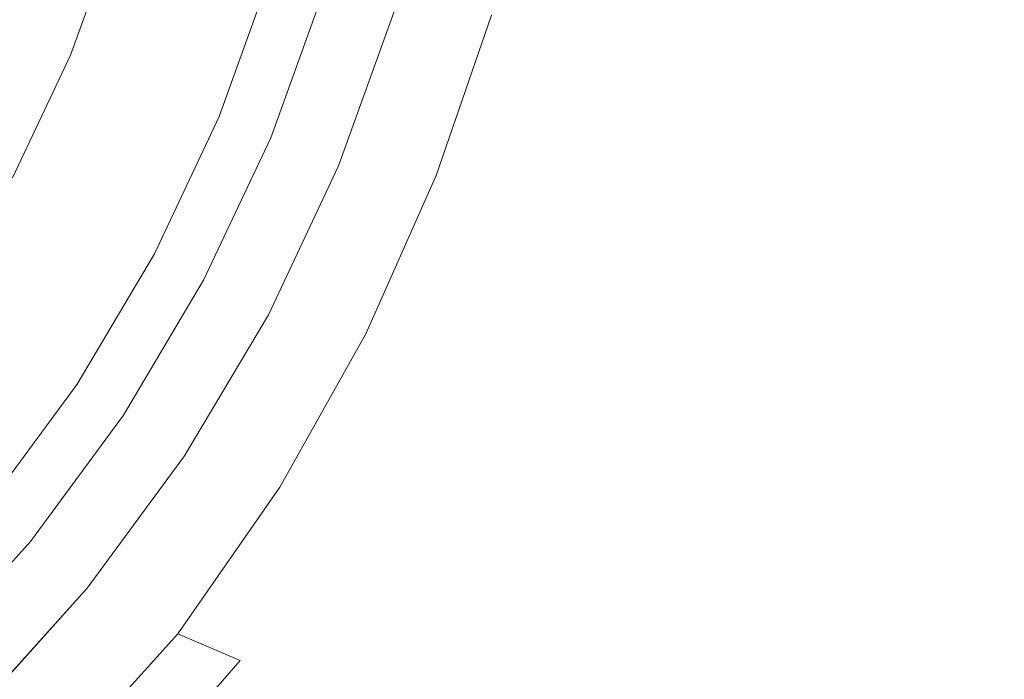
# Model space of a CAD drawing. Extents: x -108 to 108, y -173 to 0.
# Drawn here: x 15 to 28, y -72 to -64 of the extents above; entities that cross this region are included whole.
import ezdxf

# ---------------------------------------------------------------- set-up
doc = ezdxf.new("R2010")
doc.units = 0
doc.header["$LTSCALE"] = 500
doc.header["$MEASUREMENT"] = 0
doc.layers.add('FERRO_CHROM', color=7, linetype='Continuous')

msp = doc.modelspace()

# ---------------------------------------------------------------- linework, layer by layer
at = {"layer": 'FERRO_CHROM', "lineweight": 0}
for points, invisible_edges in [([(11.585, -62.182, 74.403), (15.628, -63.857, 74.403), (16.733, -61.615, 74.403), (13.271, -59.631, 74.403)], 15), ([(14.421, -63.357, 60.986), (15.441, -61.289, 60.986), (18.524, -62.999, 60.986), (17.88, -64.79, 60.986)], 15), ([(20.394, -63.611, -20.081), (19.1, -61.612, -20.596), (21.955, -61.507, -20.583), (23.142, -63.504, -20.073)], 15), ([(15.628, -63.857, 74.403), (19.377, -65.409, 74.403), (20.074, -63.469, 74.403), (16.733, -61.615, 74.403)], 15), ([(17.744, -63.824, -20.098), (16.314, -61.822, -20.621), (19.1, -61.612, -20.596), (20.394, -63.611, -20.081)], 15), ([(17.744, -63.824, -20.098), (15.204, -64.179, -20.126), (13.594, -62.173, -20.664), (16.314, -61.822, -20.621)], 15), ([(15.159, -63.662, 54.586), (15.704, -62.144, 54.586), (15.213, -61.995, 55.006), (14.685, -63.466, 55.006)], 15), ([(11.585, -62.182, 74.403), (10.974, -65.178, 74.403), (14.825, -66.223, 74.403), (15.628, -63.857, 74.403)], 15), ([(15.159, -63.662, 54.586), (15.603, -63.846, 54.138), (16.165, -62.284, 54.138), (15.704, -62.144, 54.586)], 15), ([(15.603, -63.846, 54.138), (16.016, -64.017, 53.664), (16.592, -62.413, 53.664), (16.165, -62.284, 54.138)], 9), ([(16.016, -64.017, 53.664), (16.395, -64.174, 53.165), (16.985, -62.532, 53.165), (16.592, -62.413, 53.664)], 15), ([(16.395, -64.174, 53.165), (16.738, -64.316, 52.644), (17.341, -62.64, 52.644), (16.985, -62.532, 53.165)], 15), ([(17.044, -64.443, 52.103), (17.657, -62.736, 52.103), (17.341, -62.64, 52.644), (16.738, -64.316, 52.644)], 15), ([(17.314, -64.555, 51.545), (17.937, -62.821, 51.545), (17.657, -62.736, 52.103), (17.044, -64.443, 52.103)], 15), ([(17.55, -64.653, 50.974), (18.182, -62.895, 50.974), (17.937, -62.821, 51.545), (17.314, -64.555, 51.545)], 15), ([(17.755, -64.738, 50.395), (18.394, -62.959, 50.395), (18.182, -62.895, 50.974), (17.55, -64.653, 50.974)], 15), ([(17.755, -64.738, 50.395), (17.93, -64.81, 49.811), (18.575, -63.014, 49.811), (18.394, -62.959, 50.395)], 15), ([(18.067, -64.867, 47.81), (17.88, -64.79, 47.84), (18.524, -62.999, 47.982), (18.718, -63.057, 47.952)], 13), ([(17.88, -64.79, 54.413), (18.524, -62.999, 54.484), (18.524, -62.999, 52.858), (17.88, -64.79, 52.77)], 15), ([(17.88, -64.79, 52.77), (18.524, -62.999, 52.858), (18.524, -62.999, 51.233), (17.88, -64.79, 51.127)], 15), ([(17.88, -64.79, 51.127), (18.524, -62.999, 51.233), (18.524, -62.999, 49.607), (17.88, -64.79, 49.483)], 15), ([(17.88, -64.79, 49.483), (18.524, -62.999, 49.607), (18.524, -62.999, 47.982), (17.88, -64.79, 47.84)], 15), ([(17.88, -64.79, 54.413), (17.88, -64.79, 56.057), (18.524, -62.999, 56.11), (18.524, -62.999, 54.484)], 15), ([(17.88, -64.79, 56.057), (17.88, -64.79, 57.7), (18.524, -62.999, 57.735), (18.524, -62.999, 56.11)], 15), ([(17.88, -64.79, 57.7), (17.88, -64.79, 59.343), (18.524, -62.999, 59.361), (18.524, -62.999, 57.735)], 15), ([(17.88, -64.79, 59.343), (17.88, -64.79, 60.986), (18.524, -62.999, 60.986), (18.524, -62.999, 59.361)], 13), ([(17.93, -64.81, 49.811), (18.077, -64.871, 49.226), (18.728, -63.061, 49.226), (18.575, -63.014, 49.811)], 15), ([(18.254, -64.944, 47.779), (18.067, -64.867, 47.81), (18.718, -63.057, 47.952), (18.912, -63.116, 47.923)], 15), ([(18.077, -64.871, 49.226), (18.199, -64.921, 48.644), (18.854, -63.099, 48.644), (18.728, -63.061, 49.226)], 15), ([(18.199, -64.921, 48.644), (18.297, -64.962, 48.069), (18.955, -63.129, 48.069), (18.854, -63.099, 48.644)], 15), ([(18.441, -65.022, 47.748), (18.254, -64.944, 47.779), (18.912, -63.116, 47.923), (19.105, -63.175, 47.894)], 15), ([(18.373, -64.993, 47.504), (19.034, -63.153, 47.504), (18.955, -63.129, 48.069), (18.297, -64.962, 48.069)], 15), ([(18.43, -65.017, 46.95), (19.093, -63.171, 46.95), (19.034, -63.153, 47.504), (18.373, -64.993, 47.504)], 15), ([(18.47, -65.034, 46.403), (19.135, -63.184, 46.403), (19.093, -63.171, 46.95), (18.43, -65.017, 46.95)], 15), ([(18.628, -65.099, 47.718), (18.441, -65.022, 47.748), (19.105, -63.175, 47.894), (19.299, -63.234, 47.865)], 15), ([(18.498, -65.045, 45.864), (19.164, -63.193, 45.864), (19.135, -63.184, 46.403), (18.47, -65.034, 46.403)], 15), ([(18.498, -65.045, 45.864), (18.514, -65.052, 45.33), (19.18, -63.198, 45.33), (19.164, -63.193, 45.864)], 15), ([(18.514, -65.052, 45.33), (18.522, -65.055, 44.8), (19.189, -63.2, 44.8), (19.18, -63.198, 45.33)], 15), ([(18.522, -65.055, 44.8), (18.525, -65.057, 44.272), (19.192, -63.201, 44.272), (19.189, -63.2, 44.8)], 15), ([(18.631, -65.101, 43.746), (19.302, -63.235, 43.746), (19.192, -63.201, 43.746), (18.525, -65.057, 43.746)], 11), ([(18.525, -65.057, 44.272), (18.525, -65.057, 43.746), (19.192, -63.201, 43.746), (19.192, -63.201, 44.272)], 15), ([(18.628, -65.099, 47.718), (19.299, -63.234, 47.865), (19.493, -63.292, 47.836), (18.816, -65.177, 47.687)], 15), ([(18.738, -65.145, 43.746), (19.412, -63.268, 43.746), (19.302, -63.235, 43.746), (18.631, -65.101, 43.746)], 15), ([(18.844, -65.189, 43.746), (19.523, -63.301, 43.746), (19.412, -63.268, 43.746), (18.738, -65.145, 43.746)], 15), ([(18.816, -65.177, 47.687), (19.493, -63.292, 47.836), (19.687, -63.351, 47.807), (19.003, -65.254, 47.656)], 15), ([(18.951, -65.233, 43.746), (19.633, -63.335, 43.746), (19.523, -63.301, 43.746), (18.844, -65.189, 43.746)], 15), ([(14.421, -63.357, 60.986), (17.88, -64.79, 60.986), (17.069, -66.511, 60.986), (13.68, -65.54, 60.986)], 15), ([(18.951, -65.233, 43.746), (19.057, -65.277, 43.746), (19.743, -63.368, 43.746), (19.633, -63.335, 43.746)], 15), ([(19.003, -65.254, 47.656), (19.687, -63.351, 47.807), (19.88, -63.41, 47.777), (19.19, -65.332, 47.626)], 15), ([(19.057, -65.277, 43.746), (19.164, -65.321, 43.746), (19.854, -63.402, 43.746), (19.743, -63.368, 43.746)], 15), ([(19.164, -65.321, 43.746), (19.27, -65.365, 43.746), (19.964, -63.435, 43.746), (19.854, -63.402, 43.746)], 15), ([(19.19, -65.332, 47.626), (19.88, -63.41, 47.777), (20.074, -63.469, 47.748), (19.377, -65.409, 47.595)], 15), ([(19.27, -65.365, 43.746), (19.377, -65.409, 43.746), (20.074, -63.469, 43.746), (19.964, -63.435, 43.746)], 15), ([(19.377, -65.409, 60.999), (19.377, -65.409, 57.648), (20.074, -63.469, 57.744), (20.074, -63.469, 61.075)], 15), ([(19.377, -65.409, 57.648), (19.377, -65.409, 54.297), (20.074, -63.469, 54.412), (20.074, -63.469, 57.744)], 15), ([(19.377, -65.409, 54.297), (19.377, -65.409, 50.946), (20.074, -63.469, 51.08), (20.074, -63.469, 54.412)], 15), ([(19.377, -65.409, 50.946), (19.377, -65.409, 47.595), (20.074, -63.469, 47.748), (20.074, -63.469, 51.08)], 13), ([(19.377, -65.409, 60.999), (20.074, -63.469, 61.075), (20.074, -63.469, 64.407), (19.377, -65.409, 64.35)], 15), ([(19.377, -65.409, 64.35), (20.074, -63.469, 64.407), (20.074, -63.469, 67.739), (19.377, -65.409, 67.701)], 15), ([(19.377, -65.409, 67.701), (20.074, -63.469, 67.739), (20.074, -63.469, 71.071), (19.377, -65.409, 71.052)], 15), ([(19.377, -65.409, 71.052), (20.074, -63.469, 71.071), (20.074, -63.469, 74.403), (19.377, -65.409, 74.403)], 11), ([(19.377, -65.409, 34.903), (19.377, -65.409, 32.874), (20.074, -63.469, 33.067), (20.074, -63.469, 35.06)], 15), ([(19.377, -65.409, 32.874), (19.377, -65.409, 30.967), (20.074, -63.469, 31.194), (20.074, -63.469, 33.067)], 15), ([(19.377, -65.409, 30.967), (19.377, -65.409, 29.205), (20.074, -63.469, 29.464), (20.074, -63.469, 31.194)], 15), ([(19.377, -65.409, 29.205), (19.377, -65.409, 27.613), (20.074, -63.469, 27.9), (20.074, -63.469, 29.464)], 15), ([(19.377, -65.409, 34.903), (20.074, -63.469, 35.06), (20.074, -63.469, 37.148), (19.377, -65.409, 37.029)], 15), ([(19.377, -65.409, 37.029), (20.074, -63.469, 37.148), (20.074, -63.469, 39.308), (19.377, -65.409, 39.227)], 15), ([(19.377, -65.409, 39.227), (20.074, -63.469, 39.308), (20.074, -63.469, 41.515), (19.377, -65.409, 41.475)], 15), ([(19.377, -65.409, 41.475), (20.074, -63.469, 41.515), (20.074, -63.469, 43.746), (19.377, -65.409, 43.746)], 11), ([(19.411, -65.413, 24.994), (20.109, -63.47, 25.331), (20.074, -63.469, 26.528), (19.377, -65.409, 26.216)], 15), ([(19.377, -65.409, 26.216), (20.074, -63.469, 26.528), (20.074, -63.469, 27.9), (19.377, -65.409, 27.613)], 15), ([(19.515, -65.425, 23.929), (20.213, -63.475, 24.295), (20.109, -63.47, 25.331), (19.411, -65.413, 24.994)], 15), ([(19.723, -65.448, 23.003), (20.422, -63.484, 23.404), (20.213, -63.475, 24.295), (19.515, -65.425, 23.929)], 15), ([(19.723, -65.448, 23.003), (20.069, -65.486, 22.196), (20.769, -63.499, 22.644), (20.422, -63.484, 23.404)], 15), ([(20.069, -65.486, 22.196), (20.598, -65.528, 21.506), (21.294, -63.516, 22.006), (20.769, -63.499, 22.644)], 13), ([(21.767, -65.548, -19.378), (20.394, -63.611, -20.081), (23.142, -63.504, -20.073), (24.409, -65.444, -19.374)], 15), ([(20.598, -65.528, 21.506), (21.354, -65.563, 20.928), (22.035, -63.53, 21.48), (21.294, -63.516, 22.006)], 15), ([(21.354, -65.563, 20.928), (22.381, -65.578, 20.46), (23.03, -63.536, 21.058), (22.035, -63.53, 21.48)], 15), ([(23.722, -65.563, 20.097), (24.319, -63.53, 20.73), (23.03, -63.536, 21.058), (22.381, -65.578, 20.46)], 15), ([(24.409, -65.444, -19.374), (23.142, -63.504, -20.073), (25.978, -63.469, -20.07), (27.149, -65.409, -19.373)], 15), ([(25.323, -65.528, 19.827), (25.854, -63.516, 20.485), (24.319, -63.53, 20.73), (23.722, -65.563, 20.097)], 15), ([(27.128, -65.486, 19.635), (27.592, -63.499, 20.31), (25.854, -63.516, 20.485), (25.323, -65.528, 19.827)], 15), ([(27.149, -65.409, -19.373), (25.978, -63.469, -20.07), (28.889, -63.469, -20.07), (29.966, -65.409, -19.373)], 15), ([(29.083, -65.448, 19.508), (29.485, -63.484, 20.194), (27.592, -63.499, 20.31), (27.128, -65.486, 19.635)], 15), ([(15.159, -63.662, 54.586), (14.471, -65.122, 54.586), (14.895, -65.349, 54.138), (15.603, -63.846, 54.138)], 15), ([(19.247, -65.756, -19.387), (17.744, -63.824, -20.098), (20.394, -63.611, -20.081), (21.767, -65.548, -19.378)], 15), ([(15.628, -63.857, 74.403), (14.825, -66.223, 74.403), (18.498, -67.275, 74.403), (19.377, -65.409, 74.403)], 15), ([(15.603, -63.846, 54.138), (14.895, -65.349, 54.138), (15.289, -65.559, 53.664), (16.016, -64.017, 53.664)], 11), ([(19.247, -65.756, -19.387), (16.872, -66.103, -19.4), (15.204, -64.179, -20.126), (17.744, -63.824, -20.098)], 15), ([(16.016, -64.017, 53.664), (15.289, -65.559, 53.664), (15.651, -65.753, 53.165), (16.395, -64.174, 53.165)], 15), ([(16.872, -66.103, -19.4), (14.707, -66.641, -19.416), (12.865, -64.746, -20.156), (15.204, -64.179, -20.126)], 15), ([(16.395, -64.174, 53.165), (15.651, -65.753, 53.165), (15.979, -65.928, 52.644), (16.738, -64.316, 52.644)], 15), ([(17.044, -64.443, 52.103), (16.738, -64.316, 52.644), (15.979, -65.928, 52.644), (16.271, -66.084, 52.103)], 15), ([(17.314, -64.555, 51.545), (17.044, -64.443, 52.103), (16.271, -66.084, 52.103), (16.528, -66.222, 51.545)], 15), ([(17.55, -64.653, 50.974), (17.314, -64.555, 51.545), (16.528, -66.222, 51.545), (16.754, -66.343, 50.974)], 15), ([(17.755, -64.738, 50.395), (17.55, -64.653, 50.974), (16.754, -66.343, 50.974), (16.949, -66.447, 50.395)], 15), ([(17.755, -64.738, 50.395), (16.949, -66.447, 50.395), (17.116, -66.536, 49.811), (17.93, -64.81, 49.811)], 15), ([(18.067, -64.867, 47.81), (17.248, -66.607, 47.724), (17.069, -66.511, 47.755), (17.88, -64.79, 47.84)], 11), ([(17.88, -64.79, 54.413), (17.88, -64.79, 52.77), (17.069, -66.511, 52.717), (17.069, -66.511, 54.371)], 15), ([(17.88, -64.79, 52.77), (17.88, -64.79, 51.127), (17.069, -66.511, 51.063), (17.069, -66.511, 52.717)], 15), ([(17.88, -64.79, 51.127), (17.88, -64.79, 49.483), (17.069, -66.511, 49.409), (17.069, -66.511, 51.063)], 15), ([(17.88, -64.79, 49.483), (17.88, -64.79, 47.84), (17.069, -66.511, 47.755), (17.069, -66.511, 49.409)], 15), ([(17.88, -64.79, 54.413), (17.069, -66.511, 54.371), (17.069, -66.511, 56.025), (17.88, -64.79, 56.057)], 15), ([(17.88, -64.79, 56.057), (17.069, -66.511, 56.025), (17.069, -66.511, 57.679), (17.88, -64.79, 57.7)], 15), ([(17.88, -64.79, 57.7), (17.069, -66.511, 57.679), (17.069, -66.511, 59.333), (17.88, -64.79, 59.343)], 15), ([(17.88, -64.79, 59.343), (17.069, -66.511, 59.333), (17.069, -66.511, 60.986), (17.88, -64.79, 60.986)], 11), ([(17.93, -64.81, 49.811), (17.116, -66.536, 49.811), (17.257, -66.612, 49.226), (18.077, -64.871, 49.226)], 15), ([(18.254, -64.944, 47.779), (17.426, -66.702, 47.692), (17.248, -66.607, 47.724), (18.067, -64.867, 47.81)], 15), ([(18.077, -64.871, 49.226), (17.257, -66.612, 49.226), (17.373, -66.674, 48.644), (18.199, -64.921, 48.644)], 15), ([(18.199, -64.921, 48.644), (17.373, -66.674, 48.644), (17.467, -66.724, 48.069), (18.297, -64.962, 48.069)], 15), ([(18.441, -65.022, 47.748), (17.605, -66.797, 47.661), (17.426, -66.702, 47.692), (18.254, -64.944, 47.779)], 15), ([(18.373, -64.993, 47.504), (18.297, -64.962, 48.069), (17.467, -66.724, 48.069), (17.539, -66.762, 47.504)], 15), ([(18.43, -65.017, 46.95), (18.373, -64.993, 47.504), (17.539, -66.762, 47.504), (17.594, -66.792, 46.95)], 15), ([(18.47, -65.034, 46.403), (18.43, -65.017, 46.95), (17.594, -66.792, 46.95), (17.633, -66.812, 46.403)], 15), ([(18.628, -65.099, 47.718), (17.783, -66.893, 47.629), (17.605, -66.797, 47.661), (18.441, -65.022, 47.748)], 15), ([(18.498, -65.045, 45.864), (18.47, -65.034, 46.403), (17.633, -66.812, 46.403), (17.658, -66.826, 45.864)], 15), ([(18.498, -65.045, 45.864), (17.658, -66.826, 45.864), (17.674, -66.835, 45.33), (18.514, -65.052, 45.33)], 15), ([(18.514, -65.052, 45.33), (17.674, -66.835, 45.33), (17.682, -66.839, 44.8), (18.522, -65.055, 44.8)], 15), ([(18.522, -65.055, 44.8), (17.682, -66.839, 44.8), (17.684, -66.84, 44.272), (18.525, -65.057, 44.272)], 15), ([(18.631, -65.101, 43.746), (18.525, -65.057, 43.746), (17.684, -66.84, 43.746), (17.786, -66.894, 43.746)], 13), ([(18.525, -65.057, 44.272), (17.684, -66.84, 44.272), (17.684, -66.84, 43.746), (18.525, -65.057, 43.746)], 15), ([(18.628, -65.099, 47.718), (18.816, -65.177, 47.687), (17.962, -66.988, 47.598), (17.783, -66.893, 47.629)], 15), ([(18.738, -65.145, 43.746), (18.631, -65.101, 43.746), (17.786, -66.894, 43.746), (17.888, -66.949, 43.746)], 15), ([(18.844, -65.189, 43.746), (18.738, -65.145, 43.746), (17.888, -66.949, 43.746), (17.989, -67.003, 43.746)], 15), ([(18.816, -65.177, 47.687), (19.003, -65.254, 47.656), (18.14, -67.084, 47.566), (17.962, -66.988, 47.598)], 15), ([(18.951, -65.233, 43.746), (18.844, -65.189, 43.746), (17.989, -67.003, 43.746), (18.091, -67.057, 43.746)], 15), ([(18.951, -65.233, 43.746), (18.091, -67.057, 43.746), (18.193, -67.112, 43.746), (19.057, -65.277, 43.746)], 15), ([(19.003, -65.254, 47.656), (19.19, -65.332, 47.626), (18.319, -67.179, 47.535), (18.14, -67.084, 47.566)], 15), ([(19.057, -65.277, 43.746), (18.193, -67.112, 43.746), (18.294, -67.166, 43.746), (19.164, -65.321, 43.746)], 15), ([(19.164, -65.321, 43.746), (18.294, -67.166, 43.746), (18.396, -67.221, 43.746), (19.27, -65.365, 43.746)], 15), ([(19.19, -65.332, 47.626), (19.377, -65.409, 47.595), (18.498, -67.275, 47.503), (18.319, -67.179, 47.535)], 15), ([(19.27, -65.365, 43.746), (18.396, -67.221, 43.746), (18.498, -67.275, 43.746), (19.377, -65.409, 43.746)], 15), ([(19.377, -65.409, 60.999), (19.377, -65.409, 64.35), (18.498, -67.275, 64.315), (18.498, -67.275, 60.953)], 15), ([(19.377, -65.409, 64.35), (19.377, -65.409, 67.701), (18.498, -67.275, 67.678), (18.498, -67.275, 64.315)], 15), ([(19.377, -65.409, 67.701), (19.377, -65.409, 71.052), (18.498, -67.275, 71.04), (18.498, -67.275, 67.678)], 15), ([(19.377, -65.409, 71.052), (19.377, -65.409, 74.403), (18.498, -67.275, 74.403), (18.498, -67.275, 71.04)], 13), ([(19.377, -65.409, 60.999), (18.498, -67.275, 60.953), (18.498, -67.275, 57.59), (19.377, -65.409, 57.648)], 15), ([(19.377, -65.409, 57.648), (18.498, -67.275, 57.59), (18.498, -67.275, 54.228), (19.377, -65.409, 54.297)], 15), ([(19.377, -65.409, 54.297), (18.498, -67.275, 54.228), (18.498, -67.275, 50.866), (19.377, -65.409, 50.946)], 15), ([(19.377, -65.409, 50.946), (18.498, -67.275, 50.866), (18.498, -67.275, 47.503), (19.377, -65.409, 47.595)], 11), ([(19.377, -65.409, 34.903), (19.377, -65.409, 37.029), (18.498, -67.275, 36.909), (18.498, -67.275, 34.745)], 15), ([(19.377, -65.409, 37.029), (19.377, -65.409, 39.227), (18.498, -67.275, 39.147), (18.498, -67.275, 36.909)], 15), ([(19.377, -65.409, 39.227), (19.377, -65.409, 41.475), (18.498, -67.275, 41.434), (18.498, -67.275, 39.147)], 15), ([(19.377, -65.409, 41.475), (19.377, -65.409, 43.746), (18.498, -67.275, 43.746), (18.498, -67.275, 41.434)], 13), ([(19.377, -65.409, 34.903), (18.498, -67.275, 34.745), (18.498, -67.275, 32.681), (19.377, -65.409, 32.874)], 15), ([(19.377, -65.409, 32.874), (18.498, -67.275, 32.681), (18.498, -67.275, 30.739), (19.377, -65.409, 30.967)], 15), ([(19.377, -65.409, 30.967), (18.498, -67.275, 30.739), (18.498, -67.275, 28.946), (19.377, -65.409, 29.205)], 15), ([(19.377, -65.409, 29.205), (18.498, -67.275, 28.946), (18.498, -67.275, 27.326), (19.377, -65.409, 27.613)], 15), ([(19.411, -65.413, 24.994), (19.377, -65.409, 26.216), (18.498, -67.275, 25.904), (18.532, -67.283, 24.655)], 15), ([(19.377, -65.409, 26.216), (19.377, -65.409, 27.613), (18.498, -67.275, 27.326), (18.498, -67.275, 25.904)], 15), ([(19.515, -65.425, 23.929), (19.411, -65.413, 24.994), (18.532, -67.283, 24.655), (18.635, -67.306, 23.555)], 15), ([(24.409, -65.444, -19.374), (27.149, -65.409, -19.373), (28.36, -67.275, -18.494), (25.712, -67.308, -18.494)], 15), ([(27.149, -65.409, -19.373), (29.966, -65.409, -19.373), (31.078, -67.275, -18.494), (28.36, -67.275, -18.494)], 15), ([(13.68, -65.54, 60.986), (17.069, -66.511, 60.986), (16.098, -68.146, 60.986), (13.13, -67.793, 60.986)], 15), ([(19.723, -65.448, 23.003), (19.515, -65.425, 23.929), (18.635, -67.306, 23.555), (18.841, -67.352, 22.579)], 15), ([(19.723, -65.448, 23.003), (18.841, -67.352, 22.579), (19.184, -67.428, 21.703), (20.069, -65.486, 22.196)], 15), ([(20.069, -65.486, 22.196), (19.184, -67.428, 21.703), (19.717, -67.513, 20.933), (20.598, -65.528, 21.506)], 11), ([(20.598, -65.528, 21.506), (19.717, -67.513, 20.933), (20.494, -67.582, 20.275), (21.354, -65.563, 20.928)], 15), ([(21.767, -65.548, -19.378), (24.409, -65.444, -19.374), (25.712, -67.308, -18.494), (23.165, -67.406, -18.496)], 15), ([(25.323, -65.528, 19.827), (23.722, -65.563, 20.097), (22.991, -67.582, 19.318), (24.694, -67.513, 19.009)], 15), ([(27.128, -65.486, 19.635), (25.323, -65.528, 19.827), (24.694, -67.513, 19.009), (26.604, -67.428, 18.79)], 15), ([(29.083, -65.448, 19.508), (27.128, -65.486, 19.635), (26.604, -67.428, 18.79), (28.651, -67.352, 18.646)], 15), ([(15.289, -65.559, 53.664), (14.419, -67.024, 53.664), (14.76, -67.252, 53.165), (15.651, -65.753, 53.165)], 13), ([(19.247, -65.756, -19.387), (21.767, -65.548, -19.378), (23.165, -67.406, -18.496), (20.75, -67.603, -18.499)], 15), ([(21.354, -65.563, 20.928), (20.494, -67.582, 20.275), (21.567, -67.613, 19.735), (22.381, -65.578, 20.46)], 15), ([(23.722, -65.563, 20.097), (22.381, -65.578, 20.46), (21.567, -67.613, 19.735), (22.991, -67.582, 19.318)], 15), ([(15.651, -65.753, 53.165), (14.76, -67.252, 53.165), (15.069, -67.458, 52.644), (15.979, -65.928, 52.644)], 15), ([(19.247, -65.756, -19.387), (20.75, -67.603, -18.499), (18.498, -67.931, -18.505), (16.872, -66.103, -19.4)], 15), ([(16.271, -66.084, 52.103), (15.979, -65.928, 52.644), (15.069, -67.458, 52.644), (15.345, -67.642, 52.103)], 15), ([(16.872, -66.103, -19.4), (18.498, -67.931, -18.505), (16.455, -68.431, -18.511), (14.707, -66.641, -19.416)], 15), ([(16.528, -66.222, 51.545), (16.271, -66.084, 52.103), (15.345, -67.642, 52.103), (15.588, -67.805, 51.545)], 15), ([(14.825, -66.223, 74.403), (14.229, -68.664, 74.403), (17.445, -69.047, 74.403), (18.498, -67.275, 74.403)], 15), ([(16.754, -66.343, 50.974), (16.528, -66.222, 51.545), (15.588, -67.805, 51.545), (15.801, -67.947, 50.974)], 15), ([(16.949, -66.447, 50.395), (16.754, -66.343, 50.974), (15.801, -67.947, 50.974), (15.985, -68.07, 50.395)], 15), ([(16.949, -66.447, 50.395), (15.985, -68.07, 50.395), (16.142, -68.176, 49.811), (17.116, -66.536, 49.811)], 15), ([(17.248, -66.607, 47.724), (16.266, -68.258, 47.681), (16.098, -68.146, 47.713), (17.069, -66.511, 47.755)], 11), ([(17.069, -66.511, 54.371), (17.069, -66.511, 52.717), (16.098, -68.146, 52.691), (16.098, -68.146, 54.35)], 15), ([(17.069, -66.511, 52.717), (17.069, -66.511, 51.063), (16.098, -68.146, 51.031), (16.098, -68.146, 52.691)], 15), ([(17.069, -66.511, 51.063), (17.069, -66.511, 49.409), (16.098, -68.146, 49.372), (16.098, -68.146, 51.031)], 15), ([(17.069, -66.511, 49.409), (17.069, -66.511, 47.755), (16.098, -68.146, 47.713), (16.098, -68.146, 49.372)], 15), ([(17.069, -66.511, 54.371), (16.098, -68.146, 54.35), (16.098, -68.146, 56.009), (17.069, -66.511, 56.025)], 15), ([(17.069, -66.511, 56.025), (16.098, -68.146, 56.009), (16.098, -68.146, 57.668), (17.069, -66.511, 57.679)], 15), ([(17.069, -66.511, 57.679), (16.098, -68.146, 57.668), (16.098, -68.146, 59.327), (17.069, -66.511, 59.333)], 15), ([(17.069, -66.511, 59.333), (16.098, -68.146, 59.327), (16.098, -68.146, 60.986), (17.069, -66.511, 60.986)], 11), ([(14.707, -66.641, -19.416), (16.455, -68.431, -18.511), (14.67, -69.14, -18.516), (12.814, -67.42, -19.428)], 15), ([(17.116, -66.536, 49.811), (16.142, -68.176, 49.811), (16.275, -68.264, 49.226), (17.257, -66.612, 49.226)], 15), ([(17.426, -66.702, 47.692), (16.434, -68.371, 47.649), (16.266, -68.258, 47.681), (17.248, -66.607, 47.724)], 15), ([(17.257, -66.612, 49.226), (16.275, -68.264, 49.226), (16.384, -68.337, 48.644), (17.373, -66.674, 48.644)], 15), ([(17.373, -66.674, 48.644), (16.384, -68.337, 48.644), (16.472, -68.396, 48.069), (17.467, -66.724, 48.069)], 15), ([(17.605, -66.797, 47.661), (16.603, -68.484, 47.617), (16.434, -68.371, 47.649), (17.426, -66.702, 47.692)], 15), ([(17.539, -66.762, 47.504), (17.467, -66.724, 48.069), (16.472, -68.396, 48.069), (16.541, -68.442, 47.504)], 15), ([(17.594, -66.792, 46.95), (17.539, -66.762, 47.504), (16.541, -68.442, 47.504), (16.592, -68.477, 46.95)], 15), ([(17.633, -66.812, 46.403), (17.594, -66.792, 46.95), (16.592, -68.477, 46.95), (16.629, -68.501, 46.403)], 15), ([(17.783, -66.893, 47.629), (16.771, -68.596, 47.585), (16.603, -68.484, 47.617), (17.605, -66.797, 47.661)], 15), ([(17.658, -66.826, 45.864), (17.633, -66.812, 46.403), (16.629, -68.501, 46.403), (16.653, -68.517, 45.864)], 15), ([(17.658, -66.826, 45.864), (16.653, -68.517, 45.864), (16.668, -68.527, 45.33), (17.674, -66.835, 45.33)], 15), ([(17.674, -66.835, 45.33), (16.668, -68.527, 45.33), (16.675, -68.532, 44.8), (17.682, -66.839, 44.8)], 15), ([(17.682, -66.839, 44.8), (16.675, -68.532, 44.8), (16.678, -68.534, 44.272), (17.684, -66.84, 44.272)], 15), ([(17.786, -66.894, 43.746), (17.684, -66.84, 43.746), (16.678, -68.534, 43.746), (16.774, -68.598, 43.746)], 13), ([(17.684, -66.84, 44.272), (16.678, -68.534, 44.272), (16.678, -68.534, 43.746), (17.684, -66.84, 43.746)], 15), ([(17.783, -66.893, 47.629), (17.962, -66.988, 47.598), (16.94, -68.709, 47.553), (16.771, -68.596, 47.585)], 15), ([(17.888, -66.949, 43.746), (17.786, -66.894, 43.746), (16.774, -68.598, 43.746), (16.87, -68.662, 43.746)], 15), ([(17.989, -67.003, 43.746), (17.888, -66.949, 43.746), (16.87, -68.662, 43.746), (16.966, -68.726, 43.746)], 15), ([(17.962, -66.988, 47.598), (18.14, -67.084, 47.566), (17.108, -68.821, 47.521), (16.94, -68.709, 47.553)], 15), ([(18.091, -67.057, 43.746), (17.989, -67.003, 43.746), (16.966, -68.726, 43.746), (17.061, -68.79, 43.746)], 15), ([(18.091, -67.057, 43.746), (17.061, -68.79, 43.746), (17.157, -68.854, 43.746), (18.193, -67.112, 43.746)], 15), ([(18.14, -67.084, 47.566), (18.319, -67.179, 47.535), (17.276, -68.934, 47.489), (17.108, -68.821, 47.521)], 15), ([(18.193, -67.112, 43.746), (17.157, -68.854, 43.746), (17.253, -68.918, 43.746), (18.294, -67.166, 43.746)], 15), ([(18.294, -67.166, 43.746), (17.253, -68.918, 43.746), (17.349, -68.982, 43.746), (18.396, -67.221, 43.746)], 15), ([(18.319, -67.179, 47.535), (18.498, -67.275, 47.503), (17.445, -69.047, 47.457), (17.276, -68.934, 47.489)], 15), ([(18.396, -67.221, 43.746), (17.349, -68.982, 43.746), (17.445, -69.047, 43.746), (18.498, -67.275, 43.746)], 15), ([(18.498, -67.275, 60.953), (18.498, -67.275, 64.315), (17.445, -69.047, 64.298), (17.445, -69.047, 60.93)], 15), ([(18.498, -67.275, 64.315), (18.498, -67.275, 67.678), (17.445, -69.047, 67.666), (17.445, -69.047, 64.298)], 15), ([(18.498, -67.275, 67.678), (18.498, -67.275, 71.04), (17.445, -69.047, 71.034), (17.445, -69.047, 67.666)], 15), ([(18.498, -67.275, 71.04), (18.498, -67.275, 74.403), (17.445, -69.047, 74.403), (17.445, -69.047, 71.034)], 13), ([(18.498, -67.275, 60.953), (17.445, -69.047, 60.93), (17.445, -69.047, 57.562), (18.498, -67.275, 57.59)], 15), ([(18.498, -67.275, 57.59), (17.445, -69.047, 57.562), (17.445, -69.047, 54.194), (18.498, -67.275, 54.228)], 15), ([(18.498, -67.275, 54.228), (17.445, -69.047, 54.194), (17.445, -69.047, 50.825), (18.498, -67.275, 50.866)], 15), ([(18.498, -67.275, 50.866), (17.445, -69.047, 50.825), (17.445, -69.047, 47.457), (18.498, -67.275, 47.503)], 11), ([(18.498, -67.275, 34.745), (18.498, -67.275, 36.909), (17.445, -69.047, 36.805), (17.445, -69.047, 34.608)], 15), ([(18.498, -67.275, 36.909), (18.498, -67.275, 39.147), (17.445, -69.047, 39.077), (17.445, -69.047, 36.805)], 15), ([(18.498, -67.275, 39.147), (18.498, -67.275, 41.434), (17.445, -69.047, 41.399), (17.445, -69.047, 39.077)], 15), ([(18.498, -67.275, 41.434), (18.498, -67.275, 43.746), (17.445, -69.047, 43.746), (17.445, -69.047, 41.399)], 13), ([(18.498, -67.275, 34.745), (17.445, -69.047, 34.608), (17.445, -69.047, 32.511), (18.498, -67.275, 32.681)], 15), ([(18.498, -67.275, 32.681), (17.445, -69.047, 32.511), (17.445, -69.047, 30.54), (18.498, -67.275, 30.739)], 15), ([(18.498, -67.275, 30.739), (17.445, -69.047, 30.54), (17.445, -69.047, 28.72), (18.498, -67.275, 28.946)], 15), ([(18.498, -67.275, 28.946), (17.445, -69.047, 28.72), (17.445, -69.047, 27.075), (18.498, -67.275, 27.326)], 15), ([(18.532, -67.283, 24.655), (18.498, -67.275, 25.904), (17.445, -69.047, 25.631), (17.478, -69.059, 24.357)], 15), ([(18.498, -67.275, 25.904), (18.498, -67.275, 27.326), (17.445, -69.047, 27.075), (17.445, -69.047, 25.631)], 15), ([(25.712, -67.308, -18.494), (28.36, -67.275, -18.494), (29.571, -69.047, -17.441), (27.013, -69.077, -17.441)], 15), ([(18.635, -67.306, 23.555), (18.532, -67.283, 24.655), (17.478, -69.059, 24.357), (17.578, -69.095, 23.222)], 15), ([(18.841, -67.352, 22.579), (18.635, -67.306, 23.555), (17.578, -69.095, 23.222), (17.778, -69.168, 22.196)], 15), ([(18.841, -67.352, 22.579), (17.778, -69.168, 22.196), (18.111, -69.29, 21.247), (19.184, -67.428, 21.703)], 15), ([(23.165, -67.406, -18.496), (25.712, -67.308, -18.494), (27.013, -69.077, -17.441), (24.551, -69.168, -17.441)], 15), ([(28.651, -67.352, 18.646), (26.604, -67.428, 18.79), (26.111, -69.289, 17.771), (28.256, -69.168, 17.61)], 15), ([(19.184, -67.428, 21.703), (18.111, -69.29, 21.247), (18.641, -69.439, 20.372), (19.717, -67.513, 20.933)], 11), ([(19.717, -67.513, 20.933), (18.641, -69.439, 20.372), (19.431, -69.596, 19.568), (20.494, -67.582, 20.275)], 15), ([(20.75, -67.603, -18.499), (23.165, -67.406, -18.496), (24.551, -69.168, -17.441), (22.221, -69.349, -17.442)], 15), ([(24.694, -67.513, 19.009), (22.991, -67.582, 19.318), (22.167, -69.596, 18.382), (24.061, -69.438, 18.02)], 15), ([(26.604, -67.428, 18.79), (24.694, -67.513, 19.009), (24.061, -69.438, 18.02), (26.111, -69.289, 17.771)], 15), ([(15.588, -67.805, 51.545), (15.345, -67.642, 52.103), (14.273, -69.101, 52.103), (14.499, -69.287, 51.545)], 15), ([(20.75, -67.603, -18.499), (22.221, -69.349, -17.442), (20.058, -69.652, -17.444), (18.498, -67.931, -18.505)], 15), ([(20.494, -67.582, 20.275), (19.431, -69.596, 19.568), (20.575, -69.676, 18.888), (21.567, -67.613, 19.735)], 15), ([(22.991, -67.582, 19.318), (21.567, -67.613, 19.735), (20.575, -69.676, 18.888), (22.167, -69.596, 18.382)], 15), ([(13.13, -67.793, 60.986), (16.098, -68.146, 60.986), (14.973, -69.676, 60.986), (12.686, -70.069, 60.986)], 15), ([(15.801, -67.947, 50.974), (15.588, -67.805, 51.545), (14.499, -69.287, 51.545), (14.697, -69.45, 50.974)], 15), ([(15.985, -68.07, 50.395), (15.801, -67.947, 50.974), (14.697, -69.45, 50.974), (14.868, -69.59, 50.395)], 15), ([(18.498, -67.931, -18.505), (20.058, -69.652, -17.444), (18.1, -70.107, -17.445), (16.455, -68.431, -18.511)], 15), ([(15.985, -68.07, 50.395), (14.868, -69.59, 50.395), (15.015, -69.711, 49.811), (16.142, -68.176, 49.811)], 15), ([(16.266, -68.258, 47.681), (15.13, -69.805, 47.667), (14.973, -69.676, 47.699), (16.098, -68.146, 47.713)], 11), ([(16.098, -68.146, 54.35), (16.098, -68.146, 52.691), (14.973, -69.676, 52.682), (14.973, -69.676, 54.343)], 15), ([(16.098, -68.146, 52.691), (16.098, -68.146, 51.031), (14.973, -69.676, 51.021), (14.973, -69.676, 52.682)], 15), ([(16.098, -68.146, 51.031), (16.098, -68.146, 49.372), (14.973, -69.676, 49.36), (14.973, -69.676, 51.021)], 15), ([(16.098, -68.146, 49.372), (16.098, -68.146, 47.713), (14.973, -69.676, 47.699), (14.973, -69.676, 49.36)], 15), ([(16.098, -68.146, 54.35), (14.973, -69.676, 54.343), (14.973, -69.676, 56.004), (16.098, -68.146, 56.009)], 15), ([(16.098, -68.146, 56.009), (14.973, -69.676, 56.004), (14.973, -69.676, 57.665), (16.098, -68.146, 57.668)], 15), ([(16.098, -68.146, 57.668), (14.973, -69.676, 57.665), (14.973, -69.676, 59.326), (16.098, -68.146, 59.327)], 15), ([(16.098, -68.146, 59.327), (14.973, -69.676, 59.326), (14.973, -69.676, 60.986), (16.098, -68.146, 60.986)], 11), ([(16.142, -68.176, 49.811), (15.015, -69.711, 49.811), (15.138, -69.812, 49.226), (16.275, -68.264, 49.226)], 15), ([(16.434, -68.371, 47.649), (15.286, -69.934, 47.635), (15.13, -69.805, 47.667), (16.266, -68.258, 47.681)], 15), ([(16.275, -68.264, 49.226), (15.138, -69.812, 49.226), (15.24, -69.895, 48.644), (16.384, -68.337, 48.644)], 15), ([(16.384, -68.337, 48.644), (15.24, -69.895, 48.644), (15.322, -69.963, 48.069), (16.472, -68.396, 48.069)], 15), ([(16.603, -68.484, 47.617), (15.443, -70.062, 47.603), (15.286, -69.934, 47.635), (16.434, -68.371, 47.649)], 15), ([(16.455, -68.431, -18.511), (18.1, -70.107, -17.445), (16.387, -70.748, -17.446), (14.67, -69.14, -18.516)], 15), ([(16.541, -68.442, 47.504), (16.472, -68.396, 48.069), (15.322, -69.963, 48.069), (15.385, -70.015, 47.504)], 15), ([(16.592, -68.477, 46.95), (16.541, -68.442, 47.504), (15.385, -70.015, 47.504), (15.433, -70.054, 46.95)], 15), ([(16.629, -68.501, 46.403), (16.592, -68.477, 46.95), (15.433, -70.054, 46.95), (15.467, -70.082, 46.403)], 15), ([(16.771, -68.596, 47.585), (15.6, -70.191, 47.57), (15.443, -70.062, 47.603), (16.603, -68.484, 47.617)], 15), ([(16.653, -68.517, 45.864), (16.629, -68.501, 46.403), (15.467, -70.082, 46.403), (15.49, -70.101, 45.864)], 15), ([(16.653, -68.517, 45.864), (15.49, -70.101, 45.864), (15.504, -70.112, 45.33), (16.668, -68.527, 45.33)], 15), ([(16.668, -68.527, 45.33), (15.504, -70.112, 45.33), (15.51, -70.118, 44.8), (16.675, -68.532, 44.8)], 15), ([(16.675, -68.532, 44.8), (15.51, -70.118, 44.8), (15.513, -70.12, 44.272), (16.678, -68.534, 44.272)], 15), ([(16.774, -68.598, 43.746), (16.678, -68.534, 43.746), (15.513, -70.12, 43.746), (15.602, -70.193, 43.746)], 13), ([(16.678, -68.534, 44.272), (15.513, -70.12, 44.272), (15.513, -70.12, 43.746), (16.678, -68.534, 43.746)], 15), ([(16.771, -68.596, 47.585), (16.94, -68.709, 47.553), (15.756, -70.319, 47.538), (15.6, -70.191, 47.57)], 15), ([(16.87, -68.662, 43.746), (16.774, -68.598, 43.746), (15.602, -70.193, 43.746), (15.691, -70.266, 43.746)], 15), ([(14.229, -68.664, 74.403), (13.747, -71.131, 74.403), (16.226, -70.705, 74.403), (17.445, -69.047, 74.403)], 15), ([(16.966, -68.726, 43.746), (16.87, -68.662, 43.746), (15.691, -70.266, 43.746), (15.78, -70.339, 43.746)], 15), ([(16.94, -68.709, 47.553), (17.108, -68.821, 47.521), (15.913, -70.448, 47.506), (15.756, -70.319, 47.538)], 15), ([(17.061, -68.79, 43.746), (16.966, -68.726, 43.746), (15.78, -70.339, 43.746), (15.869, -70.412, 43.746)], 15), ([(17.061, -68.79, 43.746), (15.869, -70.412, 43.746), (15.959, -70.486, 43.746), (17.157, -68.854, 43.746)], 15), ([(17.108, -68.821, 47.521), (17.276, -68.934, 47.489), (16.069, -70.577, 47.474), (15.913, -70.448, 47.506)], 15), ([(17.157, -68.854, 43.746), (15.959, -70.486, 43.746), (16.048, -70.559, 43.746), (17.253, -68.918, 43.746)], 15), ([(17.253, -68.918, 43.746), (16.048, -70.559, 43.746), (16.137, -70.632, 43.746), (17.349, -68.982, 43.746)], 15), ([(17.276, -68.934, 47.489), (17.445, -69.047, 47.457), (16.226, -70.705, 47.442), (16.069, -70.577, 47.474)], 15), ([(17.349, -68.982, 43.746), (16.137, -70.632, 43.746), (16.226, -70.705, 43.746), (17.445, -69.047, 43.746)], 15), ([(17.445, -69.047, 60.93), (17.445, -69.047, 64.298), (16.226, -70.705, 64.292), (16.226, -70.705, 60.922)], 15), ([(17.445, -69.047, 64.298), (17.445, -69.047, 67.666), (16.226, -70.705, 67.662), (16.226, -70.705, 64.292)], 15), ([(17.445, -69.047, 67.666), (17.445, -69.047, 71.034), (16.226, -70.705, 71.032), (16.226, -70.705, 67.662)], 15), ([(17.445, -69.047, 71.034), (17.445, -69.047, 74.403), (16.226, -70.705, 74.403), (16.226, -70.705, 71.032)], 13), ([(17.445, -69.047, 60.93), (16.226, -70.705, 60.922), (16.226, -70.705, 57.552), (17.445, -69.047, 57.562)], 15), ([(17.445, -69.047, 57.562), (16.226, -70.705, 57.552), (16.226, -70.705, 54.182), (17.445, -69.047, 54.194)], 15), ([(17.445, -69.047, 54.194), (16.226, -70.705, 54.182), (16.226, -70.705, 50.812), (17.445, -69.047, 50.825)], 15), ([(17.445, -69.047, 50.825), (16.226, -70.705, 50.812), (16.226, -70.705, 47.442), (17.445, -69.047, 47.457)], 11), ([(17.445, -69.047, 34.608), (17.445, -69.047, 36.805), (16.226, -70.705, 36.73), (16.226, -70.705, 34.509)], 15), ([(17.445, -69.047, 36.805), (17.445, -69.047, 39.077), (16.226, -70.705, 39.026), (16.226, -70.705, 36.73)], 15), ([(17.445, -69.047, 39.077), (17.445, -69.047, 41.399), (16.226, -70.705, 41.374), (16.226, -70.705, 39.026)], 15), ([(17.445, -69.047, 41.399), (17.445, -69.047, 43.746), (16.226, -70.705, 43.746), (16.226, -70.705, 41.374)], 13), ([(17.445, -69.047, 34.608), (16.226, -70.705, 34.509), (16.226, -70.705, 32.39), (17.445, -69.047, 32.511)], 15), ([(17.445, -69.047, 32.511), (16.226, -70.705, 32.39), (16.226, -70.705, 30.398), (17.445, -69.047, 30.54)], 15), ([(17.445, -69.047, 30.54), (16.226, -70.705, 30.398), (16.226, -70.705, 28.558), (17.445, -69.047, 28.72)], 15), ([(17.445, -69.047, 28.72), (16.226, -70.705, 28.558), (16.226, -70.705, 26.896), (17.445, -69.047, 27.075)], 15), ([(17.478, -69.059, 24.357), (17.445, -69.047, 25.631), (16.226, -70.705, 25.436), (16.257, -70.722, 24.144)], 15), ([(17.445, -69.047, 25.631), (17.445, -69.047, 27.075), (16.226, -70.705, 26.896), (16.226, -70.705, 25.436)], 15), ([(17.578, -69.095, 23.222), (17.478, -69.059, 24.357), (16.257, -70.722, 24.144), (16.351, -70.771, 22.982)], 15), ([(17.778, -69.168, 22.196), (17.578, -69.095, 23.222), (16.351, -70.771, 22.982), (16.539, -70.869, 21.916)], 15), ([(24.551, -69.168, -17.441), (27.013, -69.077, -17.441), (28.274, -70.733, -16.222), (25.889, -70.815, -16.222)], 15), ([(27.013, -69.077, -17.441), (29.571, -69.047, -17.441), (30.748, -70.705, -16.222), (28.274, -70.733, -16.222)], 15), ([(14.67, -69.14, -18.516), (16.387, -70.748, -17.446), (14.958, -71.605, -17.447), (13.188, -70.1, -18.518)], 15), ([(17.778, -69.168, 22.196), (16.539, -70.869, 21.916), (16.852, -71.034, 20.908), (18.111, -69.29, 21.247)], 15), ([(22.221, -69.349, -17.442), (24.551, -69.168, -17.441), (25.889, -70.815, -16.222), (23.628, -70.978, -16.222)], 15), ([(28.256, -69.168, 17.61), (26.111, -69.289, 17.771), (25.743, -71.031, 16.571), (27.968, -70.868, 16.401)], 15), ([(18.111, -69.29, 21.247), (16.852, -71.034, 20.908), (17.362, -71.277, 19.906), (18.641, -69.439, 20.372)], 11), ([(22.221, -69.349, -17.442), (23.628, -70.978, -16.222), (21.529, -71.252, -16.222), (20.058, -69.652, -17.444)], 15), ([(26.111, -69.289, 17.771), (24.061, -69.438, 18.02), (23.52, -71.274, 16.85), (25.743, -71.031, 16.571)], 15), ([(18.641, -69.439, 20.372), (17.362, -71.277, 19.906), (18.143, -71.614, 18.854), (19.431, -69.596, 19.568)], 13), ([(24.061, -69.438, 18.02), (22.167, -69.596, 18.382), (21.291, -71.612, 17.277), (23.52, -71.274, 16.85)], 15), ([(19.431, -69.596, 19.568), (18.143, -71.614, 18.854), (19.388, -71.805, 17.922), (20.575, -69.676, 18.888)], 15), ([(22.167, -69.596, 18.382), (20.575, -69.676, 18.888), (19.388, -71.805, 17.922), (21.291, -71.612, 17.277)], 15), ([(20.058, -69.652, -17.444), (21.529, -71.252, -16.222), (19.628, -71.661, -16.222), (18.1, -70.107, -17.445)], 15), ([(15.443, -70.062, 47.603), (14.133, -71.516, 47.603), (13.989, -71.372, 47.635), (15.286, -69.934, 47.635)], 15), ([(15.385, -70.015, 47.504), (15.322, -69.963, 48.069), (14.022, -71.405, 48.069), (14.08, -71.463, 47.504)], 15), ([(15.433, -70.054, 46.95), (15.385, -70.015, 47.504), (14.08, -71.463, 47.504), (14.124, -71.507, 46.95)], 15), ([(15.467, -70.082, 46.403), (15.433, -70.054, 46.95), (14.124, -71.507, 46.95), (14.155, -71.538, 46.403)], 15), ([(15.6, -70.191, 47.57), (14.276, -71.659, 47.57), (14.133, -71.516, 47.603), (15.443, -70.062, 47.603)], 15), ([(15.49, -70.101, 45.864), (15.467, -70.082, 46.403), (14.155, -71.538, 46.403), (14.176, -71.559, 45.864)], 15), ([(15.49, -70.101, 45.864), (14.176, -71.559, 45.864), (14.188, -71.571, 45.33), (15.504, -70.112, 45.33)], 15), ([(15.504, -70.112, 45.33), (14.188, -71.571, 45.33), (14.194, -71.578, 44.8), (15.51, -70.118, 44.8)], 15), ([(18.1, -70.107, -17.445), (19.628, -71.661, -16.222), (17.963, -72.235, -16.222), (16.387, -70.748, -17.446)], 15), ([(15.51, -70.118, 44.8), (14.194, -71.578, 44.8), (14.196, -71.58, 44.272), (15.513, -70.12, 44.272)], 15), ([(15.602, -70.193, 43.746), (15.513, -70.12, 43.746), (14.196, -71.58, 43.746), (14.278, -71.661, 43.746)], 13), ([(15.513, -70.12, 44.272), (14.196, -71.58, 44.272), (14.196, -71.58, 43.746), (15.513, -70.12, 43.746)], 15), ([(15.6, -70.191, 47.57), (15.756, -70.319, 47.538), (14.419, -71.802, 47.538), (14.276, -71.659, 47.57)], 15), ([(15.691, -70.266, 43.746), (15.602, -70.193, 43.746), (14.278, -71.661, 43.746), (14.36, -71.743, 43.746)], 15), ([(15.78, -70.339, 43.746), (15.691, -70.266, 43.746), (14.36, -71.743, 43.746), (14.441, -71.825, 43.746)], 15), ([(15.756, -70.319, 47.538), (15.913, -70.448, 47.506), (14.563, -71.946, 47.506), (14.419, -71.802, 47.538)], 15), ([(15.869, -70.412, 43.746), (15.78, -70.339, 43.746), (14.441, -71.825, 43.746), (14.523, -71.906, 43.746)], 15), ([(15.869, -70.412, 43.746), (14.523, -71.906, 43.746), (14.604, -71.988, 43.746), (15.959, -70.486, 43.746)], 15), ([(15.913, -70.448, 47.506), (16.069, -70.577, 47.474), (14.706, -72.089, 47.474), (14.563, -71.946, 47.506)], 15), ([(15.959, -70.486, 43.746), (14.604, -71.988, 43.746), (14.686, -72.069, 43.746), (16.048, -70.559, 43.746)], 15), ([(16.048, -70.559, 43.746), (14.686, -72.069, 43.746), (14.768, -72.151, 43.746), (16.137, -70.632, 43.746)], 15), ([(16.069, -70.577, 47.474), (16.226, -70.705, 47.442), (14.849, -72.233, 47.442), (14.706, -72.089, 47.474)], 15), ([(13.747, -71.131, 74.403), (13.322, -73.609, 74.403), (14.849, -72.233, 74.403), (16.226, -70.705, 74.403)], 15), ([(16.137, -70.632, 43.746), (14.768, -72.151, 43.746), (14.849, -72.233, 43.746), (16.226, -70.705, 43.746)], 15), ([(16.226, -70.705, 60.922), (16.226, -70.705, 64.292), (14.849, -72.233, 64.292), (14.849, -72.233, 60.922)], 15), ([(16.226, -70.705, 64.292), (16.226, -70.705, 67.662), (14.849, -72.233, 67.662), (14.849, -72.233, 64.292)], 15), ([(16.226, -70.705, 67.662), (16.226, -70.705, 71.032), (14.849, -72.233, 71.032), (14.849, -72.233, 67.662)], 15), ([(16.226, -70.705, 71.032), (16.226, -70.705, 74.403), (14.849, -72.233, 74.403), (14.849, -72.233, 71.032)], 13), ([(16.226, -70.705, 60.922), (14.849, -72.233, 60.922), (14.849, -72.233, 57.552), (16.226, -70.705, 57.552)], 15), ([(16.226, -70.705, 57.552), (14.849, -72.233, 57.552), (14.849, -72.233, 54.182), (16.226, -70.705, 54.182)], 15), ([(16.226, -70.705, 54.182), (14.849, -72.233, 54.182), (14.849, -72.233, 50.812), (16.226, -70.705, 50.812)], 15), ([(16.226, -70.705, 50.812), (14.849, -72.233, 50.812), (14.849, -72.233, 47.442), (16.226, -70.705, 47.442)], 11), ([(16.226, -70.705, 34.509), (16.226, -70.705, 36.73), (14.849, -72.233, 36.7), (14.849, -72.233, 34.47)], 11), ([(16.226, -70.705, 36.73), (16.226, -70.705, 39.026), (14.849, -72.233, 39.006), (14.849, -72.233, 36.7)], 11), ([(16.226, -70.705, 39.026), (16.226, -70.705, 41.374), (14.849, -72.233, 41.364), (14.849, -72.233, 39.006)], 11), ([(16.226, -70.705, 41.374), (16.226, -70.705, 43.746), (14.849, -72.233, 43.746), (14.849, -72.233, 41.364)], 9), ([(16.226, -70.705, 34.509), (14.849, -72.233, 34.47), (14.849, -72.233, 32.342), (16.226, -70.705, 32.39)], 13), ([(16.226, -70.705, 32.39), (14.849, -72.233, 32.342), (14.849, -72.233, 30.341), (16.226, -70.705, 30.398)], 13), ([(16.226, -70.705, 30.398), (14.849, -72.233, 30.341), (14.849, -72.233, 28.494), (16.226, -70.705, 28.558)], 13), ([(16.226, -70.705, 28.558), (14.849, -72.233, 28.494), (14.849, -72.233, 26.824), (16.226, -70.705, 26.896)], 13), ([(16.257, -70.722, 24.144), (16.226, -70.705, 25.436), (14.849, -72.233, 25.358), (14.877, -72.252, 24.058)], 15), ([(16.226, -70.705, 25.436), (16.226, -70.705, 26.896), (14.849, -72.233, 26.824), (14.849, -72.233, 25.358)], 15), ([(16.351, -70.771, 22.982), (16.257, -70.722, 24.144), (14.877, -72.252, 24.058), (14.96, -72.311, 22.885)], 15), ([(25.889, -70.815, -16.222), (28.274, -70.733, -16.222), (29.458, -72.257, -14.845), (27.14, -72.33, -14.845)], 11), ([(16.387, -70.748, -17.446), (17.963, -72.235, -16.222), (16.571, -72.999, -16.222), (14.958, -71.605, -17.447)], 15), ([(16.539, -70.869, 21.916), (16.351, -70.771, 22.982), (14.96, -72.311, 22.885), (15.127, -72.428, 21.802)], 15), ([(23.628, -70.978, -16.222), (25.889, -70.815, -16.222), (27.14, -72.33, -14.845), (24.938, -72.476, -14.845)], 11), ([(16.539, -70.869, 21.916), (15.127, -72.428, 21.802), (15.406, -72.623, 20.768), (16.852, -71.034, 20.908)], 15), ([(23.628, -70.978, -16.222), (24.938, -72.476, -14.845), (22.889, -72.719, -14.845), (21.529, -71.252, -16.222)], 13), ([(27.968, -70.868, 16.401), (25.743, -71.031, 16.571), (25.593, -72.616, 15.186), (27.853, -72.424, 15.02)], 15), ([(16.852, -71.034, 20.908), (15.406, -72.623, 20.768), (15.857, -72.944, 19.696), (17.362, -71.277, 19.906)], 11), ([(25.743, -71.031, 16.571), (23.52, -71.274, 16.85), (23.274, -72.934, 15.463), (25.593, -72.616, 15.186)], 15), ([(17.362, -71.277, 19.906), (15.857, -72.944, 19.696), (16.546, -73.439, 18.496), (18.143, -71.614, 18.854)], 11), ([(21.529, -71.252, -16.222), (22.889, -72.719, -14.845), (21.03, -73.084, -14.845), (19.628, -71.661, -16.222)], 13), ([(23.52, -71.274, 16.85), (21.291, -71.612, 17.277), (20.841, -73.427, 15.894), (23.274, -72.934, 15.463)], 15), ([(13.851, -72.711, -17.446), (14.958, -71.605, -17.447), (16.571, -72.999, -16.222), (15.488, -73.983, -16.222)], 15), ([(18.143, -71.614, 18.854), (16.546, -73.439, 18.496), (17.768, -74.347, 16.708), (19.388, -71.805, 17.922)], 15), ([(21.291, -71.612, 17.277), (19.388, -71.805, 17.922), (17.768, -74.347, 16.708), (20.841, -73.427, 15.894)], 15), ([(19.628, -71.661, -16.222), (21.03, -73.084, -14.845), (19.399, -73.595, -14.845), (17.963, -72.235, -16.222)], 15)]:
    msp.add_3dface(points, dxfattribs=dict(at, invisible_edges=invisible_edges))

doc.saveas('drawing.dxf')
